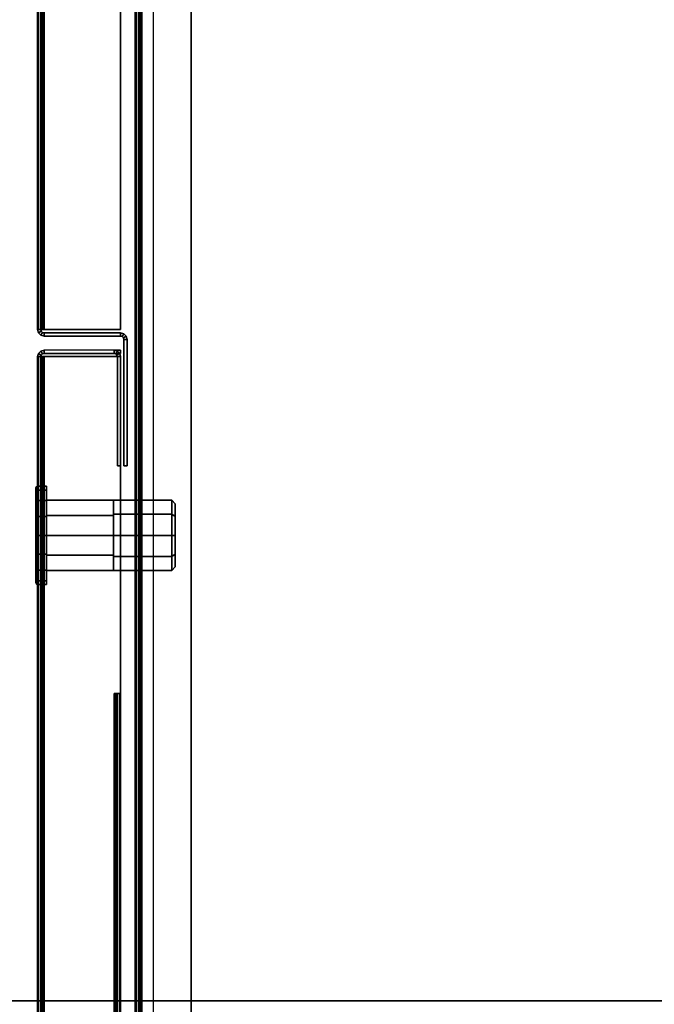
# Model space of a CAD drawing. Units: inches. Extents: x -133 to 43, y -53 to 49.
# Drawn here: x 27 to 33, y 25 to 34 of the extents above; entities that cross this region are included whole.
import ezdxf

# ---------------------------------------------------------------- set-up
doc = ezdxf.new("R2010")
doc.units = ezdxf.units.IN
doc.header["$MEASUREMENT"] = 0
for name, color, linetype in [('STORAGE-CASE', 4, 'Continuous'), ('STORAGE-DOOR', 4, 'Continuous'), ('STORAGE-LOCK', 4, 'Continuous'), ('WKSURF-TOP', 6, 'Continuous'), ('WKSURF-TOPEDGE', 6, 'Continuous')]:
    doc.layers.add(name, color=color, linetype=linetype)

# ---------------------------------------------------------------- blocks, each defined once
blk = doc.blocks.new('IFK448_15WM72PL_0T')
at = {"layer": 'STORAGE-CASE'}
for points in [[(2.176, -1.379, 67.043), (2.176, -14.326, 67.043), (69.824, -14.326, 67.043), (69.824, -1.379, 67.043)], [(2.176, -1.379, 67.072), (2.176, -14.326, 67.072), (69.824, -14.326, 67.072), (69.824, -1.379, 67.072)], [(70.716, -14.224, 53.359), (70.712, -1.539, 53.359), (1.288, -1.539, 53.359), (1.284, -14.224, 53.359)], [(70.716, -14.224, 53.33), (70.712, -1.539, 53.33), (1.288, -1.539, 53.33), (1.284, -14.224, 53.33)], [(70.674, -13.884, 66.101), (1.326, -13.884, 66.101), (1.326, -13.884, 66.072), (70.674, -13.884, 66.072)], [(1.351, -13.884, 52.362), (1.351, -13.884, 52.391), (70.649, -13.884, 52.391), (70.649, -13.884, 52.362)], [(1.226, -14.3405, 66.1049), (70.774, -14.3405, 66.1049), (70.774, -14.326, 66.101), (1.226, -14.326, 66.101)], [(1.226, -14.326, 66.072), (70.774, -14.326, 66.072), (70.774, -14.355, 66.0798), (1.226, -14.355, 66.0798)], [(1.226, -14.3405, 53.3261), (70.774, -14.3405, 53.3261), (70.774, -14.326, 53.33), (1.226, -14.326, 53.33)], [(70.774, -14.355, 53.3512), (1.226, -14.355, 53.3512), (1.226, -14.326, 53.359), (70.774, -14.326, 53.359)], [(1.226, -14.3405, 52.3949), (70.774, -14.3405, 52.3949), (70.774, -14.326, 52.391), (1.226, -14.326, 52.391)], [(70.774, -14.355, 52.3698), (1.226, -14.355, 52.3698), (1.226, -14.326, 52.362), (70.774, -14.326, 52.362)], [(70.774, -14.3511, 66.1155), (1.226, -14.3511, 66.1155), (1.226, -14.3405, 66.1049), (70.774, -14.3405, 66.1049)], [(1.226, -14.3511, 53.3155), (70.774, -14.3511, 53.3155), (70.774, -14.3405, 53.3261), (1.226, -14.3405, 53.3261)], [(1.226, -14.3511, 52.4055), (70.774, -14.3511, 52.4055), (70.774, -14.3405, 52.3949), (1.226, -14.3405, 52.3949)], [(1.226, -14.355, 66.13), (70.774, -14.355, 66.13), (70.774, -14.3511, 66.1155), (1.226, -14.3511, 66.1155)], [(1.226, -14.355, 53.301), (70.774, -14.355, 53.301), (70.774, -14.3511, 53.3155), (1.226, -14.3511, 53.3155)], [(1.226, -14.355, 52.42), (70.774, -14.355, 52.42), (70.774, -14.3511, 52.4055), (1.226, -14.3511, 52.4055)], [(70.774, -14.355, 66.0798), (1.226, -14.355, 66.0798), (1.226, -14.3762, 66.101), (70.774, -14.3762, 66.101)], [(70.774, -14.3762, 53.33), (1.226, -14.3762, 53.33), (1.226, -14.355, 53.3512), (70.774, -14.355, 53.3512)], [(70.774, -14.3762, 52.391), (1.226, -14.3762, 52.391), (1.226, -14.355, 52.3698), (70.774, -14.355, 52.3698)], [(1.226, -14.355, 52.42), (1.226, -14.355, 53.301), (70.774, -14.355, 53.301), (70.774, -14.355, 52.42)], [(1.226, -14.3762, 66.101), (70.774, -14.3762, 66.101), (70.774, -14.384, 66.13), (1.226, -14.384, 66.13)], [(70.774, -14.384, 53.301), (1.226, -14.384, 53.301), (1.226, -14.3762, 53.33), (70.774, -14.3762, 53.33)], [(70.774, -14.384, 52.42), (1.226, -14.384, 52.42), (1.226, -14.3762, 52.391), (70.774, -14.3762, 52.391)], [(69.882, -14.326, 67.043), (2.118, -14.326, 67.043), (2.118, -14.3405, 67.0391), (69.882, -14.3405, 67.0391)], [(2.118, -14.326, 67.072), (69.882, -14.326, 67.072), (69.882, -14.355, 67.0642), (2.118, -14.355, 67.0642)], [(2.118, -14.3405, 67.0391), (69.882, -14.3405, 67.0391), (69.882, -14.3511, 67.0285), (2.118, -14.3511, 67.0285)], [(69.882, -14.3511, 67.0285), (2.118, -14.3511, 67.0285), (2.118, -14.355, 67.014), (69.882, -14.355, 67.014)], [(69.882, -14.355, 67.0642), (2.118, -14.355, 67.0642), (2.118, -14.3762, 67.043), (69.882, -14.3762, 67.043)], [(2.118, -14.3762, 67.043), (69.882, -14.3762, 67.043), (69.882, -14.384, 67.014), (2.118, -14.384, 67.014)], [(1.226, -14.384, 52.42), (1.226, -14.384, 53.301), (70.774, -14.384, 53.301), (70.774, -14.384, 52.42)]]:
    blk.add_3dface(points, dxfattribs=at)
for points, invisible_edges in [([(1.226, -13.984, 66.101), (70.774, -13.984, 66.101), (70.674, -13.884, 66.101), (1.326, -13.884, 66.101)], 1), ([(1.326, -13.884, 66.072), (70.674, -13.884, 66.072), (70.774, -13.984, 66.072), (1.226, -13.984, 66.072)], 4), ([(1.2427, -13.9465, 52.391), (70.7573, -13.9465, 52.391), (70.7115, -13.9007, 52.391), (1.2885, -13.9007, 52.391)], 5), ([(70.7573, -13.9465, 52.362), (1.2427, -13.9465, 52.362), (1.2885, -13.9007, 52.362), (70.7115, -13.9007, 52.362)], 5), ([(1.2885, -13.9007, 52.391), (70.7115, -13.9007, 52.391), (70.649, -13.884, 52.391), (1.351, -13.884, 52.391)], 1), ([(70.7115, -13.9007, 52.362), (1.2885, -13.9007, 52.362), (1.351, -13.884, 52.362), (70.649, -13.884, 52.362)], 1), ([(1.226, -14.009, 52.391), (70.774, -14.009, 52.391), (70.7573, -13.9465, 52.391), (1.2427, -13.9465, 52.391)], 5), ([(70.774, -14.009, 52.362), (1.226, -14.009, 52.362), (1.2427, -13.9465, 52.362), (70.7573, -13.9465, 52.362)], 5), ([(70.774, -14.326, 66.101), (1.226, -14.326, 66.101), (1.226, -13.984, 66.101), (70.774, -13.984, 66.101)], 4), ([(70.774, -13.984, 66.072), (1.226, -13.984, 66.072), (1.226, -14.326, 66.072), (70.774, -14.326, 66.072)], 1), ([(70.774, -14.326, 52.391), (70.774, -14.009, 52.391), (1.226, -14.009, 52.391), (1.226, -14.326, 52.391)], 2), ([(70.774, -14.326, 52.362), (70.774, -14.009, 52.362), (1.226, -14.009, 52.362), (1.226, -14.326, 52.362)], 2), ([(1.226, -14.326, 53.359), (1.284, -14.224, 53.359), (70.716, -14.224, 53.359), (70.774, -14.326, 53.359)], 5), ([(1.226, -14.326, 53.33), (1.284, -14.224, 53.33), (70.716, -14.224, 53.33), (70.774, -14.326, 53.33)], 5), ([(1.326, -14.355, 66.822), (70.674, -14.355, 66.822), (70.774, -14.355, 66.722), (1.226, -14.355, 66.722)], 5), ([(70.774, -14.355, 66.722), (1.226, -14.355, 66.722), (1.226, -14.355, 66.13), (70.774, -14.355, 66.13)], 1), ([(2.118, -14.355, 67.014), (69.882, -14.355, 67.014), (69.882, -14.355, 66.822), (2.118, -14.355, 66.822)], 4), ([(1.326, -14.384, 66.822), (70.674, -14.384, 66.822), (70.774, -14.384, 66.722), (1.226, -14.384, 66.722)], 5), ([(70.774, -14.384, 66.722), (1.226, -14.384, 66.722), (1.226, -14.384, 66.13), (70.774, -14.384, 66.13)], 1), ([(2.118, -14.384, 67.014), (69.882, -14.384, 67.014), (69.882, -14.384, 66.822), (2.118, -14.384, 66.822)], 4)]:
    blk.add_3dface(points, dxfattribs=dict(at, invisible_edges=invisible_edges))
at = {"layer": 'STORAGE-DOOR'}
for points in [[(18.033, -14.4889, 67.072), (18.0185, -14.4638, 67.072), (17.9973, -14.485, 67.072), (18.0224, -14.4995, 67.072)], [(18.0185, -14.4638, 67.072), (18.0185, -14.4638, 52.322), (17.9973, -14.485, 52.322), (17.9973, -14.485, 67.072)], [(18.0185, -14.4638, 52.322), (18.033, -14.4889, 52.322), (18.0224, -14.4995, 52.322), (17.9973, -14.485, 52.322)], [(18.0475, -14.485, 67.072), (18.0475, -14.456, 67.072), (18.0185, -14.4638, 67.072), (18.033, -14.4889, 67.072)], [(18.0475, -14.456, 67.072), (18.0475, -14.456, 52.322), (18.0185, -14.4638, 52.322), (18.0185, -14.4638, 67.072)], [(18.0475, -14.456, 52.322), (18.0475, -14.485, 52.322), (18.033, -14.4889, 52.322), (18.0185, -14.4638, 52.322)], [(19.1725, -14.485, 52.322), (18.0475, -14.485, 52.322), (18.0475, -14.456, 52.322), (19.1725, -14.456, 52.322)], [(19.1725, -14.456, 67.072), (18.0475, -14.456, 67.072), (18.0475, -14.485, 67.072), (19.1725, -14.485, 67.072)], [(19.1725, -14.456, 52.322), (18.0475, -14.456, 52.322), (18.0475, -14.456, 67.072), (19.1725, -14.456, 67.072)], [(19.1725, -14.456, 67.072), (19.1725, -14.485, 67.072), (19.1725, -14.485, 52.322), (19.1725, -14.456, 52.322)], [(17.9605, -14.514, 67.043), (17.9605, -14.514, 67.072), (14.9605, -14.514, 67.072), (14.9605, -14.514, 67.043)], [(17.9605, -14.514, 52.351), (17.9605, -14.514, 52.322), (14.9605, -14.514, 52.322), (14.9605, -14.514, 52.351)], [(17.9605, -15.197, 67.043), (17.9605, -15.197, 67.072), (17.9605, -14.514, 67.072), (17.9605, -14.514, 67.043)], [(17.9605, -15.197, 52.351), (17.9605, -15.197, 52.322), (17.9605, -14.514, 52.322), (17.9605, -14.514, 52.351)], [(18.0224, -14.4995, 67.072), (17.9973, -14.485, 67.072), (17.9895, -14.514, 67.072), (18.0185, -14.514, 67.072)], [(17.9973, -14.485, 67.072), (17.9973, -14.485, 52.322), (17.9895, -14.514, 52.322), (17.9895, -14.514, 67.072)], [(17.9973, -14.485, 52.322), (18.0224, -14.4995, 52.322), (18.0185, -14.514, 52.322), (17.9895, -14.514, 52.322)], [(18.0185, -15.197, 52.322), (17.9895, -15.197, 52.322), (17.9895, -14.514, 52.322), (18.0185, -14.514, 52.322)], [(18.0185, -14.514, 67.072), (17.9895, -14.514, 67.072), (17.9895, -15.197, 67.072), (18.0185, -15.197, 67.072)], [(17.9895, -14.514, 52.322), (17.9895, -15.197, 52.322), (17.9895, -15.197, 67.072), (17.9895, -14.514, 67.072)], [(18.0224, -14.4995, 52.322), (18.0224, -14.4995, 67.072), (18.0185, -14.514, 67.072), (18.0185, -14.514, 52.322)], [(18.0185, -14.514, 67.072), (18.0185, -15.197, 67.072), (18.0185, -15.197, 52.322), (18.0185, -14.514, 52.322)], [(18.033, -14.4889, 52.322), (18.033, -14.4889, 67.072), (18.0224, -14.4995, 67.072), (18.0224, -14.4995, 52.322)], [(18.0475, -14.485, 52.322), (18.0475, -14.485, 67.072), (18.033, -14.4889, 67.072), (18.033, -14.4889, 52.322)], [(18.0475, -14.485, 67.072), (18.0475, -14.485, 52.322), (19.1725, -14.485, 52.322), (19.1725, -14.485, 67.072)], [(18.1725, -14.514, 52.522), (18.1435, -14.514, 52.522), (18.1435, -14.572, 52.522), (18.1725, -14.572, 52.522)], [(18.1725, -14.514, 52.522), (18.1435, -14.514, 52.522), (18.1435, -14.514, 52.322), (18.1725, -14.514, 52.322)], [(18.1725, -14.514, 52.322), (18.1435, -14.514, 52.322), (18.1435, -15.197, 52.322), (18.1725, -15.197, 52.322)], [(18.1435, -14.514, 66.872), (18.1725, -14.514, 66.872), (18.1725, -14.572, 66.872), (18.1435, -14.572, 66.872)], [(18.1435, -14.514, 66.872), (18.1725, -14.514, 66.872), (18.1725, -14.514, 67.072), (18.1435, -14.514, 67.072)], [(18.1725, -14.514, 67.072), (18.1435, -14.514, 67.072), (18.1435, -15.197, 67.072), (18.1725, -15.197, 67.072)], [(18.1764, -14.5575, 52.522), (18.1513, -14.543, 52.522), (18.1435, -14.572, 52.522), (18.1725, -14.572, 52.522)], [(18.1513, -14.543, 52.522), (18.1513, -14.543, 66.872), (18.1435, -14.572, 66.872), (18.1435, -14.572, 52.522)], [(18.1513, -14.543, 66.872), (18.1764, -14.5575, 66.872), (18.1725, -14.572, 66.872), (18.1435, -14.572, 66.872)], [(18.187, -14.5469, 52.522), (18.1725, -14.5218, 52.522), (18.1513, -14.543, 52.522), (18.1764, -14.5575, 52.522)], [(18.1725, -14.5218, 52.522), (18.1725, -14.5218, 66.872), (18.1513, -14.543, 66.872), (18.1513, -14.543, 52.522)], [(18.1725, -14.5218, 66.872), (18.187, -14.5469, 66.872), (18.1764, -14.5575, 66.872), (18.1513, -14.543, 66.872)], [(18.2015, -14.543, 52.522), (18.2015, -14.514, 52.522), (18.1725, -14.5218, 52.522), (18.187, -14.5469, 52.522)], [(18.2015, -14.514, 52.522), (18.2015, -14.514, 66.872), (18.1725, -14.5218, 66.872), (18.1725, -14.5218, 52.522)], [(18.2015, -14.514, 66.872), (18.2015, -14.543, 66.872), (18.187, -14.5469, 66.872), (18.1725, -14.5218, 66.872)], [(18.1764, -14.5575, 66.872), (18.1764, -14.5575, 52.522), (18.1725, -14.572, 52.522), (18.1725, -14.572, 66.872)], [(18.187, -14.5469, 66.872), (18.187, -14.5469, 52.522), (18.1764, -14.5575, 52.522), (18.1764, -14.5575, 66.872)], [(18.2015, -14.543, 66.872), (18.2015, -14.543, 52.522), (18.187, -14.5469, 52.522), (18.187, -14.5469, 66.872)], [(19.1725, -14.514, 66.872), (18.2015, -14.514, 66.872), (18.2015, -14.543, 66.872), (19.1725, -14.543, 66.872)], [(19.1725, -14.543, 52.522), (18.2015, -14.543, 52.522), (18.2015, -14.514, 52.522), (19.1725, -14.514, 52.522)], [(18.2015, -14.514, 52.522), (18.2015, -14.514, 66.872), (19.1725, -14.514, 66.872), (19.1725, -14.514, 52.522)], [(21.2015, -14.514, 67.043), (21.2015, -14.514, 67.072), (18.2015, -14.514, 67.072), (18.2015, -14.514, 67.043)], [(18.2015, -14.514, 67.043), (18.2015, -14.514, 67.072), (18.2015, -15.197, 67.072), (18.2015, -15.197, 67.043)], [(18.2015, -14.514, 52.351), (18.2015, -14.514, 52.322), (18.2015, -15.197, 52.322), (18.2015, -15.197, 52.351)], [(18.2015, -14.514, 52.351), (18.2015, -14.514, 52.322), (21.2015, -14.514, 52.322), (21.2015, -14.514, 52.351)], [(19.1725, -14.543, 66.872), (18.2015, -14.543, 66.872), (18.2015, -14.543, 52.522), (19.1725, -14.543, 52.522)], [(19.1725, -14.543, 52.522), (19.1725, -14.514, 52.522), (19.1725, -14.514, 66.872), (19.1725, -14.543, 66.872)], [(32.869, -14.514, 52.822), (21.2015, -14.514, 52.822), (21.2015, -14.543, 52.822), (32.869, -14.543, 52.822)], [(32.869, -14.514, 52.822), (32.869, -14.514, 52.38), (21.2015, -14.514, 52.38), (21.2015, -14.514, 52.822)], [(21.2015, -14.543, 52.822), (21.2015, -14.514, 52.822), (21.2015, -14.514, 52.38), (21.2015, -14.543, 52.38)], [(21.2015, -14.514, 66.572), (32.869, -14.514, 66.572), (32.869, -14.543, 66.572), (21.2015, -14.543, 66.572)], [(21.2015, -14.514, 67.014), (32.869, -14.514, 67.014), (32.869, -14.514, 66.572), (21.2015, -14.514, 66.572)], [(21.2015, -14.514, 66.572), (21.2015, -14.543, 66.572), (21.2015, -14.543, 67.014), (21.2015, -14.514, 67.014)], [(21.2015, -14.5469, 67.0285), (21.2015, -14.5218, 67.043), (21.2015, -14.514, 67.014), (21.2015, -14.543, 67.014)], [(21.2015, -14.5218, 67.043), (32.869, -14.5218, 67.043), (32.869, -14.514, 67.014), (21.2015, -14.514, 67.014)], [(21.2015, -14.514, 67.043), (21.2015, -14.572, 67.043), (21.2015, -14.572, 67.072), (21.2015, -14.514, 67.072)], [(21.2015, -14.514, 52.322), (21.2015, -14.514, 52.351), (21.2015, -14.572, 52.351), (21.2015, -14.572, 52.322)], [(21.2015, -14.514, 52.38), (21.2015, -14.543, 52.38), (21.2015, -14.5469, 52.3655), (21.2015, -14.5218, 52.351)], [(32.869, -14.514, 52.38), (21.2015, -14.514, 52.38), (21.2015, -14.5218, 52.351), (32.869, -14.5218, 52.351)], [(21.2015, -14.5575, 67.0391), (21.2015, -14.543, 67.0642), (21.2015, -14.5218, 67.043), (21.2015, -14.5469, 67.0285)], [(21.2015, -14.543, 67.0642), (32.869, -14.543, 67.0642), (32.869, -14.5218, 67.043), (21.2015, -14.5218, 67.043)], [(21.2015, -14.5218, 52.351), (21.2015, -14.5469, 52.3655), (21.2015, -14.5575, 52.3549), (21.2015, -14.543, 52.3298)], [(32.869, -14.5218, 52.351), (21.2015, -14.5218, 52.351), (21.2015, -14.543, 52.3298), (32.869, -14.543, 52.3298)], [(32.869, -14.543, 52.822), (21.2015, -14.543, 52.822), (21.2015, -14.543, 52.38), (32.869, -14.543, 52.38)], [(32.869, -14.543, 66.572), (32.869, -14.543, 67.014), (21.2015, -14.543, 67.014), (21.2015, -14.543, 66.572)], [(21.2015, -14.572, 67.043), (21.2015, -14.572, 67.072), (21.2015, -14.543, 67.0642), (21.2015, -14.5575, 67.0391)], [(21.2015, -14.572, 67.072), (32.869, -14.572, 67.072), (32.869, -14.543, 67.0642), (21.2015, -14.543, 67.0642)], [(32.869, -14.5469, 67.0285), (21.2015, -14.5469, 67.0285), (21.2015, -14.543, 67.014), (32.869, -14.543, 67.014)], [(21.2015, -14.543, 52.3298), (21.2015, -14.5575, 52.3549), (21.2015, -14.572, 52.351), (21.2015, -14.572, 52.322)], [(21.2015, -14.543, 52.38), (32.869, -14.543, 52.38), (32.869, -14.5469, 52.3655), (21.2015, -14.5469, 52.3655)], [(32.869, -14.543, 52.3298), (21.2015, -14.543, 52.3298), (21.2015, -14.572, 52.322), (32.869, -14.572, 52.322)], [(32.869, -14.5575, 67.0391), (21.2015, -14.5575, 67.0391), (21.2015, -14.5469, 67.0285), (32.869, -14.5469, 67.0285)], [(21.2015, -14.5469, 52.3655), (32.869, -14.5469, 52.3655), (32.869, -14.5575, 52.3549), (21.2015, -14.5575, 52.3549)], [(32.869, -14.572, 67.043), (21.2015, -14.572, 67.043), (21.2015, -14.5575, 67.0391), (32.869, -14.5575, 67.0391)], [(21.2015, -14.5575, 52.3549), (32.869, -14.5575, 52.3549), (32.869, -14.572, 52.351), (21.2015, -14.572, 52.351)], [(0.293, -15.197, 67.072), (17.9605, -15.197, 67.072), (17.9605, -15.226, 67.0642), (0.293, -15.226, 67.0642)], [(17.9605, -15.197, 67.043), (0.293, -15.197, 67.043), (0.293, -15.2115, 67.0391), (17.9605, -15.2115, 67.0391)], [(17.9605, -15.197, 52.322), (0.293, -15.197, 52.322), (0.293, -15.226, 52.3298), (17.9605, -15.226, 52.3298)], [(0.293, -15.197, 52.351), (17.9605, -15.197, 52.351), (17.9605, -15.2115, 52.3549), (0.293, -15.2115, 52.3549)], [(17.9605, -15.2115, 67.0391), (0.293, -15.2115, 67.0391), (0.293, -15.2221, 67.0285), (17.9605, -15.2221, 67.0285)], [(0.293, -15.2115, 52.3549), (17.9605, -15.2115, 52.3549), (17.9605, -15.2221, 52.3655), (0.293, -15.2221, 52.3655)], [(17.9605, -15.2221, 67.0285), (0.293, -15.2221, 67.0285), (0.293, -15.226, 67.014), (17.9605, -15.226, 67.014)], [(0.293, -15.2221, 52.3655), (17.9605, -15.2221, 52.3655), (17.9605, -15.226, 52.38), (0.293, -15.226, 52.38)], [(17.9605, -15.226, 67.014), (0.293, -15.226, 67.014), (0.293, -15.255, 67.014), (17.9605, -15.255, 67.014)], [(17.9605, -15.226, 52.38), (0.293, -15.226, 52.38), (0.293, -15.226, 67.014), (17.9605, -15.226, 67.014)], [(0.293, -15.226, 67.0642), (17.9605, -15.226, 67.0642), (17.9605, -15.2472, 67.043), (0.293, -15.2472, 67.043)], [(17.9605, -15.226, 52.3298), (0.293, -15.226, 52.3298), (0.293, -15.2472, 52.351), (17.9605, -15.2472, 52.351)], [(0.293, -15.2472, 67.043), (17.9605, -15.2472, 67.043), (17.9605, -15.255, 67.014), (0.293, -15.255, 67.014)], [(17.9605, -15.2472, 52.351), (0.293, -15.2472, 52.351), (0.293, -15.255, 52.38), (17.9605, -15.255, 52.38)], [(0.293, -15.255, 67.014), (0.293, -15.255, 52.38), (17.9605, -15.255, 52.38), (17.9605, -15.255, 67.014)], [(17.9605, -15.197, 67.043), (17.9605, -15.197, 67.072), (17.9605, -15.226, 67.0642), (17.9605, -15.2115, 67.0391)], [(17.9605, -15.197, 52.351), (17.9605, -15.197, 52.322), (17.9605, -15.226, 52.3298), (17.9605, -15.2115, 52.3549)], [(17.9605, -15.2115, 67.0391), (17.9605, -15.226, 67.0642), (17.9605, -15.2472, 67.043), (17.9605, -15.2221, 67.0285)], [(17.9605, -15.2115, 52.3549), (17.9605, -15.226, 52.3298), (17.9605, -15.2472, 52.351), (17.9605, -15.2221, 52.3655)], [(17.9605, -15.226, 52.322), (17.9605, -15.255, 52.322), (17.9895, -15.2472, 52.322), (17.975, -15.2221, 52.322)], [(17.9605, -15.255, 67.072), (17.9605, -15.226, 67.072), (17.975, -15.2221, 67.072), (17.9895, -15.2472, 67.072)], [(17.9605, -15.226, 67.072), (17.9605, -15.226, 52.322), (17.975, -15.2221, 52.322), (17.975, -15.2221, 67.072)], [(17.9605, -15.2221, 67.0285), (17.9605, -15.2472, 67.043), (17.9605, -15.255, 67.014), (17.9605, -15.226, 67.014)], [(17.9605, -15.2221, 52.3655), (17.9605, -15.2472, 52.351), (17.9605, -15.255, 52.38), (17.9605, -15.226, 52.38)], [(17.9605, -15.226, 67.072), (17.9605, -15.255, 67.072), (17.9605, -15.255, 67.014), (17.9605, -15.226, 67.014)], [(17.9605, -15.255, 52.38), (17.9605, -15.226, 52.38), (17.9605, -15.226, 52.322), (17.9605, -15.255, 52.322)], [(17.9605, -15.255, 52.322), (17.9605, -15.255, 67.072), (17.9895, -15.2472, 67.072), (17.9895, -15.2472, 52.322)], [(17.975, -15.2221, 52.322), (17.9895, -15.2472, 52.322), (18.0107, -15.226, 52.322), (17.9856, -15.2115, 52.322)], [(17.9895, -15.2472, 67.072), (17.975, -15.2221, 67.072), (17.9856, -15.2115, 67.072), (18.0107, -15.226, 67.072)], [(17.975, -15.2221, 67.072), (17.975, -15.2221, 52.322), (17.9856, -15.2115, 52.322), (17.9856, -15.2115, 67.072)], [(17.9856, -15.2115, 52.322), (18.0107, -15.226, 52.322), (18.0185, -15.197, 52.322), (17.9895, -15.197, 52.322)], [(18.0107, -15.226, 67.072), (17.9856, -15.2115, 67.072), (17.9895, -15.197, 67.072), (18.0185, -15.197, 67.072)], [(17.9856, -15.2115, 67.072), (17.9856, -15.2115, 52.322), (17.9895, -15.197, 52.322), (17.9895, -15.197, 67.072)], [(17.9895, -15.2472, 52.322), (17.9895, -15.2472, 67.072), (18.0107, -15.226, 67.072), (18.0107, -15.226, 52.322)], [(18.0107, -15.226, 52.322), (18.0107, -15.226, 67.072), (18.0185, -15.197, 67.072), (18.0185, -15.197, 52.322)], [(18.1764, -15.2115, 52.322), (18.1513, -15.226, 52.322), (18.1435, -15.197, 52.322), (18.1725, -15.197, 52.322)], [(18.1725, -15.197, 67.072), (18.1435, -15.197, 67.072), (18.1513, -15.226, 67.072), (18.1764, -15.2115, 67.072)], [(18.1435, -15.197, 67.072), (18.1435, -15.197, 52.322), (18.1513, -15.226, 52.322), (18.1513, -15.226, 67.072)], [(18.187, -15.2221, 52.322), (18.1725, -15.2472, 52.322), (18.1513, -15.226, 52.322), (18.1764, -15.2115, 52.322)], [(18.1764, -15.2115, 67.072), (18.1513, -15.226, 67.072), (18.1725, -15.2472, 67.072), (18.187, -15.2221, 67.072)], [(18.1513, -15.226, 67.072), (18.1513, -15.226, 52.322), (18.1725, -15.2472, 52.322), (18.1725, -15.2472, 67.072)], [(18.1764, -15.2115, 52.322), (18.1764, -15.2115, 67.072), (18.1725, -15.197, 67.072), (18.1725, -15.197, 52.322)], [(18.2015, -15.226, 52.322), (18.2015, -15.255, 52.322), (18.1725, -15.2472, 52.322), (18.187, -15.2221, 52.322)], [(18.187, -15.2221, 67.072), (18.1725, -15.2472, 67.072), (18.2015, -15.255, 67.072), (18.2015, -15.226, 67.072)], [(18.1725, -15.2472, 67.072), (18.1725, -15.2472, 52.322), (18.2015, -15.255, 52.322), (18.2015, -15.255, 67.072)], [(18.187, -15.2221, 52.322), (18.187, -15.2221, 67.072), (18.1764, -15.2115, 67.072), (18.1764, -15.2115, 52.322)], [(18.2015, -15.226, 52.322), (18.2015, -15.226, 67.072), (18.187, -15.2221, 67.072), (18.187, -15.2221, 52.322)], [(18.2015, -15.197, 67.043), (18.2015, -15.197, 67.072), (18.2015, -15.226, 67.0642), (18.2015, -15.2115, 67.0391)], [(18.2015, -15.197, 67.072), (35.869, -15.197, 67.072), (35.869, -15.226, 67.0642), (18.2015, -15.226, 67.0642)], [(35.869, -15.197, 67.043), (18.2015, -15.197, 67.043), (18.2015, -15.2115, 67.0391), (35.869, -15.2115, 67.0391)], [(35.869, -15.197, 52.322), (18.2015, -15.197, 52.322), (18.2015, -15.226, 52.3298), (35.869, -15.226, 52.3298)], [(18.2015, -15.197, 52.322), (18.2015, -15.197, 52.351), (18.2015, -15.2115, 52.3549), (18.2015, -15.226, 52.3298)], [(18.2015, -15.197, 52.351), (35.869, -15.197, 52.351), (35.869, -15.2115, 52.3549), (18.2015, -15.2115, 52.3549)], [(18.2015, -15.2115, 67.0391), (18.2015, -15.226, 67.0642), (18.2015, -15.2472, 67.043), (18.2015, -15.2221, 67.0285)], [(35.869, -15.2115, 67.0391), (18.2015, -15.2115, 67.0391), (18.2015, -15.2221, 67.0285), (35.869, -15.2221, 67.0285)], [(18.2015, -15.226, 52.3298), (18.2015, -15.2115, 52.3549), (18.2015, -15.2221, 52.3655), (18.2015, -15.2472, 52.351)], [(18.2015, -15.2115, 52.3549), (35.869, -15.2115, 52.3549), (35.869, -15.2221, 52.3655), (18.2015, -15.2221, 52.3655)], [(18.2015, -15.2221, 67.0285), (18.2015, -15.2472, 67.043), (18.2015, -15.255, 67.014), (18.2015, -15.226, 67.014)], [(35.869, -15.2221, 67.0285), (18.2015, -15.2221, 67.0285), (18.2015, -15.226, 67.014), (35.869, -15.226, 67.014)], [(18.2015, -15.2472, 52.351), (18.2015, -15.2221, 52.3655), (18.2015, -15.226, 52.38), (18.2015, -15.255, 52.38)], [(18.2015, -15.2221, 52.3655), (35.869, -15.2221, 52.3655), (35.869, -15.226, 52.38), (18.2015, -15.226, 52.38)], [(35.869, -15.226, 67.014), (18.2015, -15.226, 67.014), (18.2015, -15.255, 67.014), (35.869, -15.255, 67.014)], [(35.869, -15.226, 52.38), (18.2015, -15.226, 52.38), (18.2015, -15.226, 67.014), (35.869, -15.226, 67.014)], [(18.2015, -15.226, 67.0642), (35.869, -15.226, 67.0642), (35.869, -15.2472, 67.043), (18.2015, -15.2472, 67.043)], [(35.869, -15.226, 52.3298), (18.2015, -15.226, 52.3298), (18.2015, -15.2472, 52.351), (35.869, -15.2472, 52.351)], [(18.2015, -15.226, 67.072), (18.2015, -15.255, 67.072), (18.2015, -15.255, 67.014), (18.2015, -15.226, 67.014)], [(18.2015, -15.255, 52.38), (18.2015, -15.226, 52.38), (18.2015, -15.226, 52.322), (18.2015, -15.255, 52.322)], [(18.2015, -15.2472, 67.043), (35.869, -15.2472, 67.043), (35.869, -15.255, 67.014), (18.2015, -15.255, 67.014)], [(35.869, -15.2472, 52.351), (18.2015, -15.2472, 52.351), (18.2015, -15.255, 52.38), (35.869, -15.255, 52.38)], [(18.2015, -15.255, 67.014), (18.2015, -15.255, 52.38), (35.869, -15.255, 52.38), (35.869, -15.255, 67.014)]]:
    blk.add_3dface(points, dxfattribs=at)
for points, invisible_edges in [([(14.9605, -14.514, 67.043), (14.9605, -14.572, 67.043), (17.9605, -15.197, 67.043), (17.9605, -14.514, 67.043)], 2), ([(14.9605, -14.514, 67.072), (14.9605, -14.572, 67.072), (17.9605, -15.197, 67.072), (17.9605, -14.514, 67.072)], 2), ([(17.9605, -15.197, 52.322), (17.9605, -14.514, 52.322), (14.9605, -14.514, 52.322), (14.9605, -14.572, 52.322)], 8), ([(17.9605, -15.197, 52.351), (17.9605, -14.514, 52.351), (14.9605, -14.514, 52.351), (14.9605, -14.572, 52.351)], 8), ([(18.1435, -14.514, 52.322), (18.1435, -15.197, 52.322), (18.1435, -14.572, 52.522), (18.1435, -14.514, 52.522)], 2), ([(18.1435, -14.572, 66.872), (18.1435, -14.514, 66.872), (18.1435, -14.514, 67.072), (18.1435, -15.197, 67.072)], 8), ([(18.1725, -14.514, 52.322), (18.1725, -15.197, 52.322), (18.1725, -14.572, 52.522), (18.1725, -14.514, 52.522)], 2), ([(18.1725, -14.572, 66.872), (18.1725, -14.514, 66.872), (18.1725, -14.514, 67.072), (18.1725, -15.197, 67.072)], 8), ([(18.2015, -15.197, 67.043), (21.2015, -14.572, 67.043), (21.2015, -14.514, 67.043), (18.2015, -14.514, 67.043)], 1), ([(18.2015, -15.197, 67.072), (21.2015, -14.572, 67.072), (21.2015, -14.514, 67.072), (18.2015, -14.514, 67.072)], 1), ([(18.2015, -15.197, 52.322), (18.2015, -14.514, 52.322), (21.2015, -14.514, 52.322), (21.2015, -14.572, 52.322)], 8), ([(18.2015, -15.197, 52.351), (18.2015, -14.514, 52.351), (21.2015, -14.514, 52.351), (21.2015, -14.572, 52.351)], 8), ([(17.9605, -15.197, 67.043), (14.9605, -14.572, 67.043), (3.293, -14.572, 67.043), (0.293, -15.197, 67.043)], 5), ([(17.9605, -15.197, 67.072), (14.9605, -14.572, 67.072), (3.293, -14.572, 67.072), (0.293, -15.197, 67.072)], 5), ([(17.9605, -15.197, 52.322), (14.9605, -14.572, 52.322), (3.293, -14.572, 52.322), (0.293, -15.197, 52.322)], 5), ([(17.9605, -15.197, 52.351), (14.9605, -14.572, 52.351), (3.293, -14.572, 52.351), (0.293, -15.197, 52.351)], 5), ([(18.1435, -14.572, 52.522), (18.1435, -15.197, 52.322), (18.1435, -15.197, 67.072), (18.1435, -14.572, 66.872)], 5), ([(18.1725, -14.572, 52.522), (18.1725, -15.197, 52.322), (18.1725, -15.197, 67.072), (18.1725, -14.572, 66.872)], 5), ([(35.869, -15.197, 67.043), (32.869, -14.572, 67.043), (21.2015, -14.572, 67.043), (18.2015, -15.197, 67.043)], 5), ([(35.869, -15.197, 67.072), (32.869, -14.572, 67.072), (21.2015, -14.572, 67.072), (18.2015, -15.197, 67.072)], 5), ([(35.869, -15.197, 52.322), (32.869, -14.572, 52.322), (21.2015, -14.572, 52.322), (18.2015, -15.197, 52.322)], 5), ([(35.869, -15.197, 52.351), (32.869, -14.572, 52.351), (21.2015, -14.572, 52.351), (18.2015, -15.197, 52.351)], 5)]:
    blk.add_3dface(points, dxfattribs=dict(at, invisible_edges=invisible_edges))
at = {"layer": 'STORAGE-LOCK'}
for points in [[(19.512, -14.027, 54.1945), (19.512, -14.027, 53.9495), (19.481, -14.058, 53.9432), (19.481, -14.058, 54.2008)], [(19.6252, -14.027, 54.3288), (19.6055, -14.058, 54.3529), (19.481, -14.058, 54.2008), (19.512, -14.027, 54.1945)], [(19.6055, -14.058, 53.7911), (19.6252, -14.027, 53.8152), (19.512, -14.027, 53.9495), (19.481, -14.058, 53.9432)], [(19.7935, -14.027, 54.379), (19.7935, -14.058, 54.41), (19.6055, -14.058, 54.3529), (19.6252, -14.027, 54.3288)], [(19.7935, -14.058, 53.734), (19.7935, -14.027, 53.765), (19.6252, -14.027, 53.8152), (19.6055, -14.058, 53.7911)], [(19.9618, -14.027, 54.3288), (19.9815, -14.058, 54.3529), (19.7935, -14.058, 54.41), (19.7935, -14.027, 54.379)], [(19.9815, -14.058, 53.7911), (19.9618, -14.027, 53.8152), (19.7935, -14.027, 53.765), (19.7935, -14.058, 53.734)], [(20.075, -14.027, 54.1945), (20.106, -14.058, 54.2008), (19.9815, -14.058, 54.3529), (19.9618, -14.027, 54.3288)], [(20.106, -14.058, 53.9432), (20.075, -14.027, 53.9495), (19.9618, -14.027, 53.8152), (19.9815, -14.058, 53.7911)], [(20.106, -14.058, 53.9432), (20.106, -14.058, 54.2008), (20.075, -14.027, 54.1945), (20.075, -14.027, 53.9495)], [(19.481, -14.058, 53.9432), (19.481, -14.058, 54.2008), (19.481, -14.577, 54.2008), (19.481, -14.577, 53.9432)], [(19.6055, -14.058, 54.3529), (19.6055, -14.577, 54.3529), (19.481, -14.577, 54.2008), (19.481, -14.058, 54.2008)], [(19.6055, -14.577, 53.7911), (19.6055, -14.058, 53.7911), (19.481, -14.058, 53.9432), (19.481, -14.577, 53.9432)], [(19.7935, -14.058, 54.41), (19.7935, -14.577, 54.41), (19.6055, -14.577, 54.3529), (19.6055, -14.058, 54.3529)], [(19.7935, -14.577, 53.734), (19.7935, -14.058, 53.734), (19.6055, -14.058, 53.7911), (19.6055, -14.577, 53.7911)], [(19.9815, -14.058, 54.3529), (19.9815, -14.577, 54.3529), (19.7935, -14.577, 54.41), (19.7935, -14.058, 54.41)], [(19.9815, -14.577, 53.7911), (19.9815, -14.058, 53.7911), (19.7935, -14.058, 53.734), (19.7935, -14.577, 53.734)], [(20.106, -14.058, 54.2008), (20.106, -14.577, 54.2008), (19.9815, -14.577, 54.3529), (19.9815, -14.058, 54.3529)], [(20.106, -14.577, 53.9432), (20.106, -14.058, 53.9432), (19.9815, -14.058, 53.7911), (19.9815, -14.577, 53.7911)], [(20.106, -14.577, 54.2008), (20.106, -14.577, 53.9432), (20.106, -14.058, 53.9432), (20.106, -14.058, 54.2008)], [(19.481, -14.577, 54.2784), (19.481, -14.577, 53.8656), (19.481, -15.174, 53.8656), (19.481, -15.174, 54.2784)], [(19.6055, -14.577, 54.3529), (19.6161, -14.577, 54.4018), (19.481, -14.577, 54.2784), (19.481, -14.577, 54.2008)], [(19.6161, -14.577, 54.4018), (19.6161, -15.174, 54.4018), (19.481, -15.174, 54.2784), (19.481, -14.577, 54.2784)], [(19.6161, -15.174, 53.7422), (19.6161, -14.577, 53.7422), (19.481, -14.577, 53.8656), (19.481, -15.174, 53.8656)], [(19.6161, -14.577, 53.7422), (19.6055, -14.577, 53.7911), (19.481, -14.577, 53.9432), (19.481, -14.577, 53.8656)], [(19.7935, -14.577, 54.41), (19.7935, -14.577, 54.4465), (19.6161, -14.577, 54.4018), (19.6055, -14.577, 54.3529)], [(19.7935, -14.577, 53.6975), (19.7935, -14.577, 53.734), (19.6055, -14.577, 53.7911), (19.6161, -14.577, 53.7422)], [(19.7935, -14.577, 54.4465), (19.7935, -15.174, 54.4465), (19.6161, -15.174, 54.4018), (19.6161, -14.577, 54.4018)], [(19.7935, -15.174, 53.6975), (19.7935, -14.577, 53.6975), (19.6161, -14.577, 53.7422), (19.6161, -15.174, 53.7422)], [(19.9815, -14.577, 54.3529), (19.9709, -14.577, 54.4018), (19.7935, -14.577, 54.4465), (19.7935, -14.577, 54.41)], [(19.9709, -14.577, 54.4018), (19.9709, -15.174, 54.4018), (19.7935, -15.174, 54.4465), (19.7935, -14.577, 54.4465)], [(19.9709, -15.174, 53.7422), (19.9709, -14.577, 53.7422), (19.7935, -14.577, 53.6975), (19.7935, -15.174, 53.6975)], [(19.9709, -14.577, 53.7422), (19.9815, -14.577, 53.7911), (19.7935, -14.577, 53.734), (19.7935, -14.577, 53.6975)], [(20.106, -14.577, 54.2008), (20.106, -14.577, 54.2784), (19.9709, -14.577, 54.4018), (19.9815, -14.577, 54.3529)], [(20.106, -14.577, 54.2784), (20.106, -15.174, 54.2784), (19.9709, -15.174, 54.4018), (19.9709, -14.577, 54.4018)], [(20.106, -15.174, 53.8656), (20.106, -14.577, 53.8656), (19.9709, -14.577, 53.7422), (19.9709, -15.174, 53.7422)], [(20.106, -14.577, 53.8656), (20.106, -14.577, 53.9432), (19.9815, -14.577, 53.7911), (19.9709, -14.577, 53.7422)], [(20.106, -15.174, 54.2784), (20.106, -15.174, 53.8656), (20.106, -14.577, 53.8656), (20.106, -14.577, 54.2784)], [(19.3893, -15.174, 54.2394), (19.3893, -15.254, 54.2394), (19.356, -15.254, 54.072), (19.356, -15.174, 54.072)], [(19.356, -15.174, 54.072), (19.356, -15.254, 54.072), (19.3893, -15.254, 53.9046), (19.3893, -15.174, 53.9046)], [(19.3893, -15.254, 54.2394), (19.3934, -15.2646, 54.2377), (19.3604, -15.2646, 54.072), (19.356, -15.254, 54.072)], [(19.356, -15.254, 54.072), (19.3604, -15.2646, 54.072), (19.3934, -15.2646, 53.9063), (19.3893, -15.254, 53.9046)], [(19.4841, -15.174, 54.3814), (19.4841, -15.254, 54.3814), (19.3893, -15.254, 54.2394), (19.3893, -15.174, 54.2394)], [(19.3893, -15.174, 53.9046), (19.3893, -15.254, 53.9046), (19.4841, -15.254, 53.7626), (19.4841, -15.174, 53.7626)], [(19.4841, -15.254, 54.3814), (19.4872, -15.2646, 54.3783), (19.3934, -15.2646, 54.2377), (19.3893, -15.254, 54.2394)], [(19.3893, -15.254, 53.9046), (19.3934, -15.2646, 53.9063), (19.4872, -15.2646, 53.7657), (19.4841, -15.254, 53.7626)], [(19.6261, -15.174, 54.4762), (19.6261, -15.254, 54.4762), (19.4841, -15.254, 54.3814), (19.4841, -15.174, 54.3814)], [(19.4841, -15.174, 53.7626), (19.4841, -15.254, 53.7626), (19.6261, -15.254, 53.6678), (19.6261, -15.174, 53.6678)], [(19.6261, -15.254, 54.4762), (19.6278, -15.2646, 54.4721), (19.4872, -15.2646, 54.3783), (19.4841, -15.254, 54.3814)], [(19.4841, -15.254, 53.7626), (19.4872, -15.2646, 53.7657), (19.6278, -15.2646, 53.6719), (19.6261, -15.254, 53.6678)], [(19.7935, -15.174, 54.5095), (19.7935, -15.254, 54.5095), (19.6261, -15.254, 54.4762), (19.6261, -15.174, 54.4762)], [(19.6261, -15.174, 53.6678), (19.6261, -15.254, 53.6678), (19.7935, -15.254, 53.6345), (19.7935, -15.174, 53.6345)], [(19.7935, -15.254, 54.5095), (19.7935, -15.2646, 54.5051), (19.6278, -15.2646, 54.4721), (19.6261, -15.254, 54.4762)], [(19.6261, -15.254, 53.6678), (19.6278, -15.2646, 53.6719), (19.7935, -15.2646, 53.6389), (19.7935, -15.254, 53.6345)], [(19.7935, -15.174, 54.5095), (19.7935, -15.254, 54.5095), (19.9609, -15.254, 54.4762), (19.9609, -15.174, 54.4762)], [(19.9609, -15.174, 53.6678), (19.9609, -15.254, 53.6678), (19.7935, -15.254, 53.6345), (19.7935, -15.174, 53.6345)], [(19.7935, -15.254, 54.5095), (19.7935, -15.2646, 54.5051), (19.9592, -15.2646, 54.4721), (19.9609, -15.254, 54.4762)], [(19.9609, -15.254, 53.6678), (19.9592, -15.2646, 53.6719), (19.7935, -15.2646, 53.6389), (19.7935, -15.254, 53.6345)], [(19.9609, -15.254, 54.4762), (19.9592, -15.2646, 54.4721), (20.0998, -15.2646, 54.3783), (20.1029, -15.254, 54.3814)], [(20.1029, -15.254, 53.7626), (20.0998, -15.2646, 53.7657), (19.9592, -15.2646, 53.6719), (19.9609, -15.254, 53.6678)], [(19.9609, -15.174, 54.4762), (19.9609, -15.254, 54.4762), (20.1029, -15.254, 54.3814), (20.1029, -15.174, 54.3814)], [(20.1029, -15.174, 53.7626), (20.1029, -15.254, 53.7626), (19.9609, -15.254, 53.6678), (19.9609, -15.174, 53.6678)], [(20.1029, -15.254, 54.3814), (20.0998, -15.2646, 54.3783), (20.1936, -15.2646, 54.2377), (20.1977, -15.254, 54.2394)], [(20.1977, -15.254, 53.9046), (20.1936, -15.2646, 53.9063), (20.0998, -15.2646, 53.7657), (20.1029, -15.254, 53.7626)], [(20.1029, -15.174, 54.3814), (20.1029, -15.254, 54.3814), (20.1977, -15.254, 54.2394), (20.1977, -15.174, 54.2394)], [(20.1977, -15.174, 53.9046), (20.1977, -15.254, 53.9046), (20.1029, -15.254, 53.7626), (20.1029, -15.174, 53.7626)], [(20.1977, -15.254, 54.2394), (20.1936, -15.2646, 54.2377), (20.2266, -15.2646, 54.072), (20.231, -15.254, 54.072)], [(20.231, -15.254, 54.072), (20.2266, -15.2646, 54.072), (20.1936, -15.2646, 53.9063), (20.1977, -15.254, 53.9046)], [(20.1977, -15.174, 54.2394), (20.1977, -15.254, 54.2394), (20.231, -15.254, 54.072), (20.231, -15.174, 54.072)], [(20.231, -15.174, 54.072), (20.231, -15.254, 54.072), (20.1977, -15.254, 53.9046), (20.1977, -15.174, 53.9046)], [(19.3934, -15.2646, 54.2377), (19.4032, -15.269, 54.2337), (19.371, -15.269, 54.072), (19.3604, -15.2646, 54.072)], [(19.3604, -15.2646, 54.072), (19.371, -15.269, 54.072), (19.4032, -15.269, 53.9103), (19.3934, -15.2646, 53.9063)], [(19.4872, -15.2646, 54.3783), (19.4947, -15.269, 54.3708), (19.4032, -15.269, 54.2337), (19.3934, -15.2646, 54.2377)], [(19.3934, -15.2646, 53.9063), (19.4032, -15.269, 53.9103), (19.4947, -15.269, 53.7732), (19.4872, -15.2646, 53.7657)], [(19.6278, -15.2646, 54.4721), (19.6318, -15.269, 54.4623), (19.4947, -15.269, 54.3708), (19.4872, -15.2646, 54.3783)], [(19.4872, -15.2646, 53.7657), (19.4947, -15.269, 53.7732), (19.6318, -15.269, 53.6817), (19.6278, -15.2646, 53.6719)], [(19.7935, -15.2646, 54.5051), (19.7935, -15.269, 54.4945), (19.6318, -15.269, 54.4623), (19.6278, -15.2646, 54.4721)], [(19.6278, -15.2646, 53.6719), (19.6318, -15.269, 53.6817), (19.7935, -15.269, 53.6495), (19.7935, -15.2646, 53.6389)], [(19.7935, -15.2646, 54.5051), (19.7935, -15.269, 54.4945), (19.9552, -15.269, 54.4623), (19.9592, -15.2646, 54.4721)], [(19.9592, -15.2646, 53.6719), (19.9552, -15.269, 53.6817), (19.7935, -15.269, 53.6495), (19.7935, -15.2646, 53.6389)], [(19.9592, -15.2646, 54.4721), (19.9552, -15.269, 54.4623), (20.0923, -15.269, 54.3708), (20.0998, -15.2646, 54.3783)], [(20.0998, -15.2646, 53.7657), (20.0923, -15.269, 53.7732), (19.9552, -15.269, 53.6817), (19.9592, -15.2646, 53.6719)], [(20.0998, -15.2646, 54.3783), (20.0923, -15.269, 54.3708), (20.1838, -15.269, 54.2337), (20.1936, -15.2646, 54.2377)], [(20.1936, -15.2646, 53.9063), (20.1838, -15.269, 53.9103), (20.0923, -15.269, 53.7732), (20.0998, -15.2646, 53.7657)], [(20.1936, -15.2646, 54.2377), (20.1838, -15.269, 54.2337), (20.216, -15.269, 54.072), (20.2266, -15.2646, 54.072)], [(20.2266, -15.2646, 54.072), (20.216, -15.269, 54.072), (20.1838, -15.269, 53.9103), (20.1936, -15.2646, 53.9063)]]:
    blk.add_3dface(points, dxfattribs=at)
for points, invisible_edges in [([(19.6252, -14.027, 54.3288), (19.6252, -14.027, 53.8152), (19.512, -14.027, 53.9495), (19.512, -14.027, 54.1945)], 1), ([(19.7935, -14.027, 54.379), (19.7935, -14.027, 53.765), (19.6252, -14.027, 53.8152), (19.6252, -14.027, 54.3288)], 5), ([(19.9618, -14.027, 54.3288), (19.9618, -14.027, 53.8152), (19.7935, -14.027, 53.765), (19.7935, -14.027, 54.379)], 5), ([(20.075, -14.027, 54.1945), (20.075, -14.027, 53.9495), (19.9618, -14.027, 53.8152), (19.9618, -14.027, 54.3288)], 4), ([(20.1977, -15.174, 54.2394), (19.3893, -15.174, 54.2394), (19.356, -15.174, 54.072), (20.231, -15.174, 54.072)], 5), ([(20.231, -15.174, 54.072), (19.356, -15.174, 54.072), (19.3893, -15.174, 53.9046), (20.1977, -15.174, 53.9046)], 5), ([(20.1029, -15.174, 54.3814), (19.4841, -15.174, 54.3814), (19.3893, -15.174, 54.2394), (20.1977, -15.174, 54.2394)], 5), ([(20.1977, -15.174, 53.9046), (19.3893, -15.174, 53.9046), (19.4841, -15.174, 53.7626), (20.1029, -15.174, 53.7626)], 5), ([(19.9609, -15.174, 54.4762), (19.6261, -15.174, 54.4762), (19.4841, -15.174, 54.3814), (20.1029, -15.174, 54.3814)], 5), ([(20.1029, -15.174, 53.7626), (19.4841, -15.174, 53.7626), (19.6261, -15.174, 53.6678), (19.9609, -15.174, 53.6678)], 5), ([(19.7935, -15.174, 54.5095), (19.6261, -15.174, 54.4762), (19.9609, -15.174, 54.4762)], 2), ([(19.9609, -15.174, 53.6678), (19.6261, -15.174, 53.6678), (19.7935, -15.174, 53.6345)], 1), ([(19.4032, -15.269, 54.2337), (20.1838, -15.269, 54.2337), (20.216, -15.269, 54.072), (19.371, -15.269, 54.072)], 5), ([(19.371, -15.269, 54.072), (20.216, -15.269, 54.072), (20.1838, -15.269, 53.9103), (19.4032, -15.269, 53.9103)], 5), ([(19.4947, -15.269, 54.3708), (20.0923, -15.269, 54.3708), (20.1838, -15.269, 54.2337), (19.4032, -15.269, 54.2337)], 5), ([(19.4032, -15.269, 53.9103), (20.1838, -15.269, 53.9103), (20.0923, -15.269, 53.7732), (19.4947, -15.269, 53.7732)], 5), ([(19.6318, -15.269, 54.4623), (19.9552, -15.269, 54.4623), (20.0923, -15.269, 54.3708), (19.4947, -15.269, 54.3708)], 5), ([(19.4947, -15.269, 53.7732), (20.0923, -15.269, 53.7732), (19.9552, -15.269, 53.6817), (19.6318, -15.269, 53.6817)], 5), ([(19.7935, -15.269, 54.4945), (19.9552, -15.269, 54.4623), (19.6318, -15.269, 54.4623)], 2), ([(19.6318, -15.269, 53.6817), (19.9552, -15.269, 53.6817), (19.7935, -15.269, 53.6495)], 1)]:
    blk.add_3dface(points, dxfattribs=dict(at, invisible_edges=invisible_edges))
blk = doc.blocks.new('IFKS34_2472LS_0T')
at = {"layer": 'WKSURF-TOP'}
for points, invisible_edges in [([(23.94, -71.94, 28.56), (23.94, -0.06, 28.56), (0.06, -0.06, 28.56), (0.06, -71.94, 28.56)], 8), ([(0.06, -0.06, 27.384), (23.94, -0.06, 27.384), (23.94, -71.94, 27.384), (0.06, -71.94, 27.384)], 4)]:
    blk.add_3dface(points, dxfattribs=dict(at, invisible_edges=invisible_edges))
at = {"layer": 'WKSURF-TOPEDGE'}
blk.add_3dface([(23.94, -0.06, 27.384), (23.94, -0.06, 28.56), (23.94, -71.94, 28.56), (23.94, -71.94, 27.384)], dxfattribs=at)

msp = doc.modelspace()

# ---------------------------------------------------------------- block references
at = {"rotation": 270}
for name in ['IFKS34_2472LS_0T', 'IFK448_15WM72PL_0T']:
    msp.add_blockref(name, (42.7796, 48.7446), dxfattribs=at)

doc.saveas('drawing.dxf')
